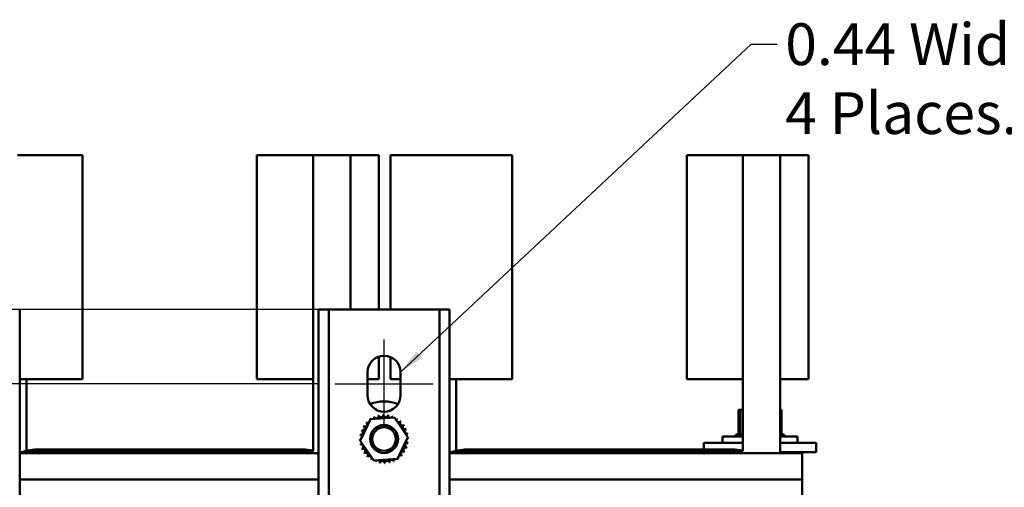
# Model space of a CAD drawing. Units: inches. Extents: x 0.05 to 2.15, y 0.02 to 1.68.
# Drawn here: x 0.39 to 0.77, y 0.37 to 0.55 of the extents above; entities that cross this region are included whole.
import ezdxf

# ---------------------------------------------------------------- set-up
doc = ezdxf.new("R2010")
doc.units = ezdxf.units.IN
doc.header["$LTSCALE"] = 0.1
doc.header["$MEASUREMENT"] = 0
doc.linetypes.add('CHAIN', pattern=[0.7087000000000001, 0.4724000000000001, -0.0591, 0.1181, -0.0591])
for name, color, linetype, lineweight in [('Centerline (ANSI)', 7, 'Continuous', 25), ('Dimension (ANSI)', 7, 'Continuous', 25), ('Symbol (ANSI)', 7, 'Continuous', 25), ('Visible (ANSI)', 7, 'Continuous', 50)]:
    doc.layers.add(name, color=color, linetype=linetype, lineweight=lineweight)
doc.styles.add('Note Text (ANSI)', font='tahoma.ttf')
doc.dimstyles.new('Default (ANSI)', dxfattribs={"dimscale": 0.1, "dimtxt": 0.1599999964237213, "dimasz": 0.0984251946210861, "dimexe": 0.125, "dimexo": 0.0625, "dimgap": 0.031496062992126, "dimtad": 0, "dimtih": 1, "dimtoh": 1, "dimrnd": 1e-08, "dimzin": 0, "dimdsep": 46, "dimtxsty": 'Note Text (ANSI)', "dimcen": 0.09, "dimdle": 0.3937007874015748, "dimclrd": 256, "dimclre": 256, "dimclrt": 256, "dimadec": 0, "dimazin": 1, "dimtfac": 0.7500000596046448, "dimtofl": 0, "dimtmove": 0, "dimatfit": 3, "dimfxl": 1, "dimtolj": 1, "dimtzin": 4, "dimlwd": -1, "dimlwe": -1, "dimarcsym": 0})
doc.dimstyles.new('Default (ANSI)$7', dxfattribs={"dimscale": 0.1, "dimtxt": 0.1599999964237213, "dimasz": 0.0984251946210861, "dimexe": 0.125, "dimexo": 0.0625, "dimgap": 0.031496062992126, "dimtad": 0, "dimtih": 1, "dimtoh": 1, "dimrnd": 1e-08, "dimzin": 0, "dimdsep": 46, "dimtxsty": 'Note Text (ANSI)', "dimcen": 0.09, "dimdle": 0.3937007874015748, "dimclrd": 256, "dimclre": 256, "dimclrt": 256, "dimadec": 0, "dimazin": 1, "dimtfac": 0.7500000596046448, "dimtofl": 0, "dimtmove": 0, "dimatfit": 3, "dimfxl": 1, "dimtolj": 1, "dimtzin": 4, "dimlwd": -1, "dimlwe": -1, "dimarcsym": 0})

# ---------------------------------------------------------------- blocks, each defined once
blk = doc.blocks.new('*D27')
at = {"layer": 'Defpoints', "color": 0, "transparency": 16777216}
for p in [(0.5146491807681381, 0.4143515305456275), (0.1563406963193808, 0.178637245478666), (0.5146491807681378, 0.178637245478666)]:
    blk.add_point(p, dxfattribs=at)
at = {"layer": 'Dimension (ANSI)', "transparency": 16777216}
for p, q in [((0.5083991807681382, 0.4143515305456275), (0.1438406963193808, 0.4143515305456275)), ((0.1563406963193808, 0.4045090110835189), (0.1563406963193808, 0.2833964876576922)), ((0.1563406963193808, 0.1884797649407746), (0.1563406963193808, 0.2603665838019025)), ((0.508399180768138, 0.178637245478666), (0.1438406963193808, 0.178637245478666))]:
    blk.add_line(p, q, dxfattribs=at)
for points in [[(0.1547002764090293, 0.4045090110835189), (0.1579811162297322, 0.4045090110835189), (0.1563406963193808, 0.4143515305456275)], [(0.1547002764090294, 0.1884797649407746), (0.1579811162297322, 0.1884797649407746), (0.1563406963193808, 0.178637245478666)]]:
    blk.add_solid(points, dxfattribs=at)
at = {"layer": 'Dimension (ANSI)', "transparency": 16777216, "insert": (0.1359619192033938, 0.2802468813584795), "char_height": 0.0159999996423721, "attachment_point": 1, "style": 'Note Text (ANSI)'}
blk.add_mtext('\\A1;8.25', dxfattribs=at)
blk = doc.blocks.new('*D28')
at = {"layer": 'Defpoints', "color": 0, "transparency": 16777216}
for p in [(0.5160920379109957, 0.4427835428566536), (0.1098328703069454, 0.1500658162599124), (0.5160920379109952, 0.1500658162599124)]:
    blk.add_point(p, dxfattribs=at)
at = {"layer": 'Dimension (ANSI)', "transparency": 16777216}
for p, q in [((0.5098420379109957, 0.4427835428566536), (0.0973328703069454, 0.4427835428566535)), ((0.1098328703069453, 0.4329410233945448), (0.1098328703069454, 0.3496372250672321)), ((0.1098328703069454, 0.159908335722021), (0.1098328703069454, 0.3266717940101221)), ((0.5098420379109952, 0.1500658162599124), (0.0973328703069454, 0.1500658162599124))]:
    blk.add_line(p, q, dxfattribs=at)
for points in [[(0.1081924503965939, 0.4329410233945448), (0.1114732902172968, 0.4329410233945448), (0.1098328703069453, 0.4427835428566535)], [(0.108192450396594, 0.159908335722021), (0.1114732902172968, 0.159908335722021), (0.1098328703069454, 0.1500658162599124)]]:
    blk.add_solid(points, dxfattribs=at)
at = {"layer": 'Dimension (ANSI)', "transparency": 16777216, "insert": (0.0842640328972481, 0.3464876187680195), "char_height": 0.0159999996423721, "attachment_point": 1, "style": 'Note Text (ANSI)'}
blk.add_mtext('\\A1;10.25', dxfattribs=at)

msp = doc.modelspace()

# ---------------------------------------------------------------- linework, layer by layer
at = {"layer": 'Centerline (ANSI)', "linetype": 'CHAIN', "ltscale": 0.1879850029945373}
msp.add_line((0.5334348950538522, 0.3974229591170557), (0.5334348950538522, 0.4312801019741987), dxfattribs=at)
at = {"layer": 'Centerline (ANSI)', "linetype": 'CHAIN', "ltscale": 0.2086187899112701}
msp.add_line((0.5146491807681379, 0.4143515305456273), (0.5522206093395666, 0.4143515305456273), dxfattribs=at)
at = {"layer": 'Visible (ANSI)'}
for p, q in [((0.4181578525121591, 0.5017580934058924), (0.3933007096550164, 0.5017580934058924)), ((0.4181578525121596, 0.4160438076916068), (0.4181578525121591, 0.5017580934058924)), ((0.5062700293398943, 0.5017580934058686), (0.4848414579113224, 0.5017580934058686)), ((0.4848414579113224, 0.5017580934058686), (0.4848414579113227, 0.4160438076915831)), ((0.5062700293398938, 0.5017580934058608), (0.5062700293398943, 0.3887055846435595)), ((0.5205557436256081, 0.5017580934058608), (0.5062700293398938, 0.5017580934058608)), ((0.531412886482751, 0.5017580934058306), (0.5205557436256082, 0.5017580934058306)), ((0.5205557436256082, 0.5017580934058306), (0.5205557436256085, 0.4427835428566683)), ((0.531412886482751, 0.5017580934058306), (0.5314128864827512, 0.4427835428566686)), ((0.5358721382264421, 0.5017580934058969), (0.5575864239407278, 0.5017580934058904)), ((0.5358721382264421, 0.501758093405897), (0.5358721382264422, 0.442783542856737)), ((0.5824435667978706, 0.5017580934058902), (0.5575864239407277, 0.5017580934058904)), ((0.582443566797871, 0.4160438076916054), (0.5824435667978707, 0.5017580934058902)), ((0.6705557436256062, 0.5017580934058667), (0.6491271721970339, 0.5017580934058669)), ((0.6491271721970339, 0.5017580934058669), (0.6491271721970341, 0.416043807691582)), ((0.6705557436256053, 0.5017580934058592), (0.6705557436256055, 0.3887055846435585)), ((0.6848414579113197, 0.5017580934058592), (0.6705557436256053, 0.5017580934058593)), ((0.6956986007684623, 0.501758093405829), (0.6848414579113195, 0.501758093405829)), ((0.6848414579113195, 0.5017580934058291), (0.6848414579113199, 0.4160438076915441)), ((0.6956986007684623, 0.501758093405829), (0.6956986007684626, 0.4160438076915441)), ((0.3941491807681394, 0.4427835428566492), (0.3941491807681405, 0.1500658162599085)), ((0.5084348950538519, 0.1500658162599088), (0.5084348950538523, 0.4427835428566499)), ((0.5084348950538525, 0.4427835428566499), (0.512263466482424, 0.4427835428566499)), ((0.512263466482424, 0.4427835428566499), (0.5122634664824234, 0.1500658162599088)), ((0.5160920379109953, 0.4427835428566533), (0.5122634664824238, 0.4427835428566521)), ((0.5160920379109954, 0.4427835428566533), (0.5507777521967095, 0.4427835428566534)), ((0.5546063236252808, 0.4427835428566521), (0.5507777521967094, 0.4427835428566533)), ((0.5546063236252803, 0.1500658162599088), (0.554606323625281, 0.4427835428566497)), ((0.554606323625281, 0.4427835428566497), (0.5584348950538524, 0.4427835428566497)), ((0.5584348950538524, 0.4427835428566497), (0.558434895053852, 0.1500658162599088)), ((0.5314128864827513, 0.4247317139760188), (0.5314128864827513, 0.4160438076915449)), ((0.5358721382264421, 0.4245740686465456), (0.5358721382264422, 0.4160438076916119)), ((0.527149180768138, 0.4099229591170558), (0.527149180768138, 0.4187801019741987)), ((0.5397206093395666, 0.4187801019741987), (0.5397206093395666, 0.4099229591170558)), ((0.3941491807681397, 0.4160438076916068), (0.4181578525121596, 0.4160438076916068)), ((0.3967292810835883, 0.3887055846430144), (0.3967292810835883, 0.41604380769161)), ((0.4848414579113229, 0.4160438076915831), (0.5062700293398948, 0.4160438076915831)), ((0.5271491807681381, 0.4160438076915449), (0.5314128864827513, 0.4160438076915449)), ((0.5397206093395667, 0.4160438076916082), (0.5358721382264423, 0.4160438076916119)), ((0.5584348950538525, 0.4160438076916054), (0.582443566797871, 0.4160438076916054)), ((0.5610149953692997, 0.3887055846430133), (0.5610149953692996, 0.4160438076916073)), ((0.6491271721970341, 0.416043807691582), (0.6705557436256065, 0.416043807691582)), ((0.6848414579113199, 0.4160438076915733), (0.6848414579113199, 0.387780101974244)), ((0.6848414579113197, 0.4160438076915441), (0.6956986007684625, 0.4160438076915441)), ((0.6688852620295492, 0.4043515305457547), (0.6688852620295492, 0.3949515305457548)), ((0.6696050402475154, 0.404351530545752), (0.6688852620295491, 0.4043515305457548)), ((0.6696050402475154, 0.404351530545752), (0.6696050402475154, 0.394951530545752)), ((0.6705557436256063, 0.4043515305457519), (0.6696050402475154, 0.404351530545752)), ((0.6854130995067244, 0.4043515305457525), (0.6848414579113205, 0.4043515305457523)), ((0.6854130995067244, 0.4043515305457525), (0.6854130995067244, 0.3949515305457524)), ((0.5243081077851823, 0.3924888951848002), (0.5282481551976675, 0.4007528139233881)), ((0.5282481551976675, 0.4007528139233881), (0.5373749424663373, 0.4014725921413546)), ((0.5373749424663373, 0.4014725921413546), (0.5425616823225218, 0.3939284516207335)), ((0.529494847641367, 0.3849447546641791), (0.5243081077851823, 0.3924888951848002)), ((0.5425616823225218, 0.3939284516207335), (0.5386216349100367, 0.3856645328821457)), ((0.6557206093395651, 0.3917515305457511), (0.6628634664824223, 0.391751530545749)), ((0.6557206093395651, 0.3892021523942591), (0.6557206093395651, 0.391751530545751)), ((0.6627634664824223, 0.3942086734028963), (0.6705557436256062, 0.3942086734028924)), ((0.6627634664824225, 0.3917515305457533), (0.6627634664824225, 0.3942086734028961)), ((0.6705557436256058, 0.3917515305457489), (0.6628634664824223, 0.3917515305457489)), ((0.6679190004380336, 0.3949515305457534), (0.6679215473224103, 0.3949515305457534)), ((0.6679190004380336, 0.3949515305457534), (0.6679190004380336, 0.3942086734028962)), ((0.6681398160391608, 0.3949515305457534), (0.6679215473224103, 0.3949515305457534)), ((0.6679215473224103, 0.3949515305457536), (0.6679215473224103, 0.3942086734028964)), ((0.6681398160391606, 0.3949515305457529), (0.6681595002604666, 0.3949515305457529)), ((0.6681398160391606, 0.394951530545753), (0.6681398160391606, 0.3942086734028958)), ((0.6687068564743118, 0.3949515305457529), (0.6681595002604666, 0.3949515305457529)), ((0.6681595002604666, 0.394951530545753), (0.6681595002604666, 0.3942086734028958)), ((0.668706856474312, 0.3949515305457523), (0.6687429215789616, 0.3949515305457523)), ((0.668706856474312, 0.3949515305457525), (0.668706856474312, 0.3942086734028953)), ((0.6694958839733722, 0.3949515305457523), (0.6687429215789618, 0.3949515305457523)), ((0.6687429215789618, 0.3949515305457524), (0.6687429215789618, 0.3942086734028953)), ((0.6694958839733722, 0.3949515305457524), (0.6695983306975652, 0.394951530545752)), ((0.6695983306975652, 0.3949515305457518), (0.6696493907238124, 0.3949515305457518)), ((0.6695983306975651, 0.394951530545752), (0.6695983306975651, 0.3942086734028949)), ((0.6698100778224572, 0.3949515305457518), (0.6696493907238124, 0.3949515305457518)), ((0.6696493907238124, 0.394951530545752), (0.6696493907238124, 0.3942086734028947)), ((0.6698100778224572, 0.394951530545752), (0.6705557436256062, 0.3949515305457518)), ((0.6849475596186722, 0.394951530545752), (0.6848414579113205, 0.394951530545752)), ((0.6848414579113205, 0.3942086734028925), (0.6915348950538509, 0.3942086734028963)), ((0.6914348950538506, 0.3917515305457489), (0.6848414579113205, 0.3917515305457489)), ((0.684947559618672, 0.394951530545752), (0.6849943843309889, 0.394951530545752)), ((0.684947559618672, 0.394951530545752), (0.684947559618672, 0.3942086734028949)), ((0.6849943843309888, 0.3949515305457521), (0.6849943843309888, 0.394208673402895)), ((0.6849943843309888, 0.3949515305457523), (0.6854130995067244, 0.3949515305457524)), ((0.6857620058510531, 0.3949515305457524), (0.6854130995067244, 0.3949515305457525)), ((0.6857620058510531, 0.3949515305457525), (0.6857933649270084, 0.3949515305457525)), ((0.6857620058510531, 0.3949515305457525), (0.6857620058510531, 0.3942086734028954)), ((0.6862454660456256, 0.394951530545753), (0.6857933649270084, 0.394951530545753)), ((0.6857933649270084, 0.3949515305457526), (0.6857933649270084, 0.3942086734028955)), ((0.6862454660456256, 0.394951530545753), (0.6862601543735167, 0.394951530545753)), ((0.6862454660456258, 0.3949515305457531), (0.6862454660456258, 0.394208673402896)), ((0.6863793610982398, 0.3949515305457536), (0.6862601543735166, 0.3949515305457536)), ((0.6862601543735166, 0.3949515305457532), (0.6862601543735166, 0.394208673402896)), ((0.6863793610982399, 0.3949515305457536), (0.6863793610982399, 0.3942086734028964)), ((0.6914348950538508, 0.391751530545749), (0.6985777521967079, 0.3917515305457511)), ((0.691534895053851, 0.3917515305457533), (0.691534895053851, 0.3942086734028961)), ((0.6985777521967079, 0.3881801019743225), (0.6985777521967079, 0.391751530545751)), ((0.5084348950538523, 0.3877801019741996), (0.3941491807681396, 0.3877801019741996)), ((0.3967292810835884, 0.3878199292742131), (0.3967292810835884, 0.3881155107588729)), ((0.5022778695206658, 0.3892021523941817), (0.400721440905014, 0.3892021523941817)), ((0.4007214409050665, 0.388630723822753), (0.5022778695207116, 0.388630723822753)), ((0.4007214409050665, 0.3883450095370387), (0.5022778695207116, 0.3883450095370387)), ((0.5062700293398944, 0.3881155107594405), (0.5062700293398944, 0.3878199292747928)), ((0.6932920379109936, 0.3877801019741996), (0.5584348950538521, 0.3877801019741996)), ((0.5610149953692997, 0.3878199292742122), (0.5610149953692997, 0.3881155107588719)), ((0.6665635838063771, 0.3892021523941806), (0.5650071551907249, 0.3892021523941809)), ((0.5650071551907773, 0.3886307238227524), (0.6665635838064229, 0.3886307238227522)), ((0.5650071551907773, 0.3883450095370382), (0.6665635838064229, 0.3883450095370378)), ((0.6557206093395651, 0.3883450095371162), (0.6557206093395651, 0.3886307238228305)), ((0.6703010179933448, 0.3881801019743204), (0.6688140731264742, 0.3881801019743204)), ((0.6705557436256057, 0.3881155107594395), (0.6705557436256057, 0.3878199292747918)), ((0.6914348950538506, 0.3881801019743204), (0.6848414579113205, 0.3881801019743204)), ((0.6914348950538508, 0.3881801019743204), (0.6985777521967079, 0.3881801019743225)), ((0.6932920379109936, 0.3777057052087041), (0.6932920379109936, 0.3877801019741996)), ((0.5386216349100367, 0.3856645328821457), (0.529494847641367, 0.3849447546641791)), ((0.5084348950538525, 0.3777057052087041), (0.3941491807681396, 0.3777057052087041)), ((0.6932920379109936, 0.3777057052087041), (0.5584348950538521, 0.3777057052087041)), ((0.6932920379109936, 0.3777057052087041), (0.6932920379109936, 0.3717801019742014))]:
    msp.add_line(p, q, dxfattribs=at)
for centre, radius in [((0.5334348950538518, 0.3932086734027668), 0.0053571428571429), ((0.5334348950538518, 0.3932086734027666), 0.0045)]:
    msp.add_circle(centre, radius, dxfattribs=at)
for centre, radius, start, end in [((0.5334348950538522, 0.4187801019741987), 0.0062857142857143, 0, 180), ((0.5334348950538522, 0.4099229591170559), 0.0062857142857143, 180, 0), ((0.5334348950538526, 0.3932086734029038), 0.0143857142857143, 68.29734279674449, 111.7026572032595), ((0.526131503472934, 0.3988572419667736), 0.0008620557414262, 234.9567900965028, 49.605244609913), ((0.5334348950538521, 0.3932086734027696), 0.0092328682112591, 136.3825628397996, 136.9294718666199), ((0.5273738171543485, 0.4001735273210243), 0.0008620557414262, 223.7067900965026, 283.2882243227221), ((0.5334348950538521, 0.3932086734027696), 0.0092328682112591, 125.1325628397997, 125.6794718666198), ((0.5273738171543485, 0.4001735273210243), 0.0008620557414262, 25.7302991508503, 38.35524460991345), ((0.5288490546603491, 0.4012221572451316), 0.0008620557414262, 212.4567900965053, 221.2502489861111), ((0.5334348950538521, 0.3932086734027696), 0.0092328682112591, 113.8825628397996, 114.4294718666198), ((0.5288490546603491, 0.4012221572451316), 0.0008620557414262, 335.3027552631364, 27.10524460991851), ((0.5305005234409033, 0.4019628334791904), 0.0008620557414262, 201.2067900965035, 15.85524460991116), ((0.5334348950538521, 0.3932086734027696), 0.009232868211259, 102.6325628397992, 103.1794718666197), ((0.5322647584769286, 0.4023670922509019), 0.0008620557414262, 189.9567900965024, 4.605244609911638), ((0.5334348950538521, 0.3932086734027696), 0.009232868211259, 91.38256283979968, 91.92947186661976), ((0.5340739612053848, 0.4024193981223802), 0.0008620557414262, 178.7067900965028, 353.3552446099126), ((0.5334348950538521, 0.3932086734027696), 0.0092328682112591, 80.13256283979952, 80.67947186661999), ((0.5358586049800299, 0.4021177410083176), 0.0008620557414262, 167.4567900965065, 246.681999690052), ((0.5358586049800299, 0.4021177410083176), 0.0008620557414262, 302.3365237835281, 342.105244609915), ((0.5334348950538521, 0.3932086734027696), 0.0092328682112591, 68.88256283979972, 69.42947186661995), ((0.5375501069414444, 0.4014737134224367), 0.0008620557414262, 156.2067900965046, 183.6682168761319), ((0.5375501069414444, 0.4014737134224367), 0.0008620557414262, 294.8274934965606, 330.8552446099165), ((0.539083463617856, 0.4005120649836877), 0.0008620557414262, 144.9567900965028, 319.605244609913), ((0.5334348950538521, 0.3932086734027696), 0.0092328682112591, 57.63256283979947, 58.17947186661971), ((0.5403997489721069, 0.3992697513022732), 0.0008620557414262, 133.7067900965026, 308.3552446099134), ((0.5334348950538521, 0.3932086734027696), 0.0092328682112591, 46.38256283979965, 46.92947186661992), ((0.5245258274483042, 0.3956323833289476), 0.0008620557414262, 257.4567900965065, 72.1052446099149), ((0.5334348950538521, 0.3932086734027696), 0.0092328682112591, 158.8825628397997, 159.4294718666199), ((0.525169855034185, 0.3973238852903619), 0.0008620557414262, 246.2067900965045, 60.85524460991876), ((0.5334348950538521, 0.3932086734027696), 0.009232868211259, 147.6325628397995, 148.1794718666197), ((0.541448378896214, 0.3977945137962725), 0.0008620557414262, 122.4567900965053, 297.1052446099124), ((0.5334348950538521, 0.3932086734027696), 0.0092328682112591, 35.1325628397997, 35.67947186661982), ((0.5421890551302728, 0.3961430450157184), 0.0008620557414262, 111.2067900965035, 285.8552446099111), ((0.5334348950538521, 0.3932086734027696), 0.009232868211259, 23.88256283979965, 24.42947186661986), ((0.5425933139019844, 0.3943788099796932), 0.0008620557414262, 99.95679009650244, 143.5481665940748), ((0.5334348950538521, 0.3932086734027696), 0.009232868211259, 12.63256283979919, 13.17947186661968), ((0.5242241703342417, 0.3938477395543023), 0.0008620557414262, 268.7067900965028, 294.5292068992557), ((0.5334348950538521, 0.3932086734027696), 0.009232868211259, 181.3825628397995, 181.9294718666195), ((0.5242764762057198, 0.3920385368258461), 0.0008620557414262, 75.56195499838007, 94.60524460991626), ((0.5334348950538521, 0.3932086734027696), 0.009232868211259, 170.1325628397995, 170.67947186662), ((0.5242241703342417, 0.3938477395543023), 0.0008620557414262, 14.48931657431736, 83.35524460991306), ((0.5242764762057198, 0.3920385368258461), 0.0008620557414262, 279.9567900965024, 323.5481665940748), ((0.5423439626594, 0.3907849634765918), 0.0008620557414262, 77.4567900965065, 252.1052446099149), ((0.5426456197734625, 0.392569607251237), 0.0008620557414262, 194.4893165743218, 263.3552446099177), ((0.5426456197734625, 0.392569607251237), 0.0008620557414262, 88.70679009650286, 114.5292068992557), ((0.5425933139019844, 0.3943788099796932), 0.0008620557414262, 255.5619549983801, 274.6052446099116), ((0.5334348950538521, 0.3932086734027696), 0.0092328682112591, 350.1325628397995, 350.67947186662), ((0.5334348950538521, 0.3932086734027696), 0.009232868211259, 1.382562839799612, 1.92947186661959), ((0.4007214409050665, 0.3729063704665583), 0.0162957819276233, 90.00000000018491, 113.7852983171773), ((0.4007214409050665, 0.3729063704665583), 0.0157243533561947, 90.00000000000026, 108.932022156771), ((0.4007214409050665, 0.3729063704665583), 0.0154386390704805, 90.00000000000053, 105.5473024125279), ((0.5022778695207116, 0.3729063704665583), 0.0162957819276233, 75.81927871285555, 90.00000000016155), ((0.5022778695207116, 0.3729063704665583), 0.0157243533561947, 75.29254021121609, 90.00000000000048), ((0.5022778695207116, 0.3729063704665583), 0.0154386390704804, 75.01403862116784, 90.00000000000053), ((0.5334348950538521, 0.3932086734027696), 0.0092328682112591, 192.6325628397991, 193.1794718666196), ((0.5246807349774314, 0.3902743017898209), 0.0008620557414262, 291.2067900965035, 105.8552446099111), ((0.5334348950538521, 0.3932086734027696), 0.0092328682112591, 203.8825628397996, 204.4294718666198), ((0.5254214112114902, 0.3886228330092668), 0.0008620557414262, 302.4567900965053, 117.1052446099123), ((0.5334348950538521, 0.3932086734027696), 0.0092328682112591, 215.1325628397998, 215.6794718666198), ((0.5264700411355974, 0.387147595503266), 0.0008620557414262, 313.7067900965026, 128.3552446099134), ((0.5407382866347702, 0.3875601048387657), 0.0008620557414262, 54.95679009650282, 229.605244609913), ((0.541699935073519, 0.3890934615151773), 0.0008620557414262, 66.2067900965046, 240.8552446099188), ((0.5334348950538521, 0.3932086734027696), 0.0092328682112591, 327.6325628397995, 328.1794718666197), ((0.5334348950538521, 0.3932086734027696), 0.0092328682112591, 338.8825628397997, 339.42947186662), ((0.5650071551907774, 0.3729063704665577), 0.0162957819276234, 90.00000000018467, 113.7852983171736), ((0.5650071551907774, 0.3729063704665577), 0.0157243533561947, 90.00000000000075, 108.9320221567698), ((0.5650071551907774, 0.3729063704665577), 0.0154386390704805, 90.00000000000053, 105.5473024125262), ((0.6665635838064228, 0.3729063704665574), 0.0162957819276234, 75.8192787128552, 90.00000000016131), ((0.6665635838064228, 0.3729063704665574), 0.0157243533561948, 75.29254021121578, 90), ((0.6665635838064228, 0.3729063704665574), 0.0154386390704805, 75.01403862116751, 90), ((0.5334348950538521, 0.3932086734027696), 0.0092328682112591, 226.3825628397996, 226.9294718666199), ((0.5277863264898482, 0.3859052818218517), 0.0008620557414262, 324.9567900965029, 139.6052446099131), ((0.5334348950538521, 0.3932086734027696), 0.0092328682112591, 237.6325628397995, 238.1794718666196), ((0.5293196831662598, 0.3849436333831027), 0.0008620557414262, 114.8274934965606, 150.8552446099188), ((0.5293196831662598, 0.3849436333831027), 0.0008620557414262, 336.2067900965046, 3.668216876131982), ((0.5334348950538521, 0.3932086734027696), 0.0092328682112591, 248.8825628397997, 249.4294718666199), ((0.5310111851276741, 0.3842996057972217), 0.0008620557414262, 122.3365237835281, 162.1052446099149), ((0.5310111851276741, 0.3842996057972217), 0.0008620557414262, 347.4567900965065, 66.681999690052), ((0.5334348950538521, 0.3932086734027696), 0.0092328682112591, 260.1325628397995, 260.67947186662), ((0.5327958289023194, 0.3839979486831592), 0.0008620557414262, 358.7067900965028, 173.3552446099126), ((0.5334348950538521, 0.3932086734027696), 0.009232868211259, 271.3825628397997, 271.9294718666197), ((0.5346050316307756, 0.3840502545546375), 0.0008620557414262, 9.9567900965024, 184.6052446099116), ((0.5334348950538521, 0.3932086734027696), 0.0092328682112591, 282.6325628397992, 283.1794718666197), ((0.5363692666668008, 0.3844545133263489), 0.0008620557414262, 21.20679009650356, 195.8552446099112), ((0.5380207354473548, 0.3851951895604078), 0.0008620557414262, 155.3027552631364, 207.1052446099185), ((0.5334348950538521, 0.3932086734027696), 0.0092328682112591, 293.8825628397997, 294.4294718666199), ((0.5380207354473548, 0.3851951895604078), 0.0008620557414262, 32.45679009650533, 41.25024898611116), ((0.5394959729533557, 0.386243819484515), 0.0008620557414262, 205.7302991508545, 218.3552446099163), ((0.5334348950538521, 0.3932086734027696), 0.0092328682112591, 305.1325628397997, 305.6794718666198), ((0.5394959729533557, 0.386243819484515), 0.0008620557414262, 43.70679009650261, 103.288224322722), ((0.5334348950538521, 0.3932086734027696), 0.0092328682112591, 316.3825628397996, 316.9294718666199)]:
    msp.add_arc(centre, radius, start, end, dxfattribs=at)

# ---------------------------------------------------------------- texts
at = {"layer": 'Symbol (ANSI)', "insert": (0.6867895500567409, 0.552208667384194), "char_height": 0.0159999998066369, "width": 0.2866904191144808, "attachment_point": 1, "line_spacing_factor": 0.9878842234611511, "style": 'Note Text (ANSI)'}
msp.add_mtext('\\fTahoma|b0|i0;0.44 Wide  x 0.75 Long Slots \\P\\fTahoma|b0|i0;4 Places.  ', dxfattribs=at)

# ---------------------------------------------------------------- dimensions: what is measured, and where the dimension line sits
at = {"layer": 'Dimension (ANSI)'}
for base, p1, p2, picture, middle in [((0.1098328703069454, 0.1500658162599124), (0.5160920379109954, 0.4427835428566533), (0.5160920379109949, 0.1500658162599124), '*D28', (0.1098328703069454, 0.338154509538677)), ((0.1563406963193808, 0.178637245478666), (0.5146491807681379, 0.4143515305456273), (0.5146491807681377, 0.178637245478666), '*D27', (0.1563406963193808, 0.2718815357297972))]:
    dim = msp.add_linear_dim(base=base, p1=p1, p2=p2, angle=270, dimstyle='Default (ANSI)', override={"dimgap": 0.031496062992126, "dimdec": 2, "dimlfac": 35, "dimtol": 0, "dimlim": 0, "dimtp": 0, "dimtm": 0, "dimtdec": 2, "dimatfit": 1}, dxfattribs=at)
    dim.commit()
    dim.dimension.update_dxf_attribs({"geometry": picture, "text_midpoint": middle, "dimtype": 160})

# ---------------------------------------------------------------- leaders
at = {"layer": 'Symbol (ANSI)', "annotation_type": 0, "has_hookline": 1, "hookline_direction": 0, "text_width": 0.2786299478210438}
msp.add_leader([(0.5397206093395664, 0.4187801019741987), (0.6737974242954198, 0.5442086674808755), (0.6836399437575283, 0.5442086674808755)], dimstyle='Default (ANSI)$7', override={"dimtad": 0}, dxfattribs=at)

doc.saveas('drawing.dxf')
